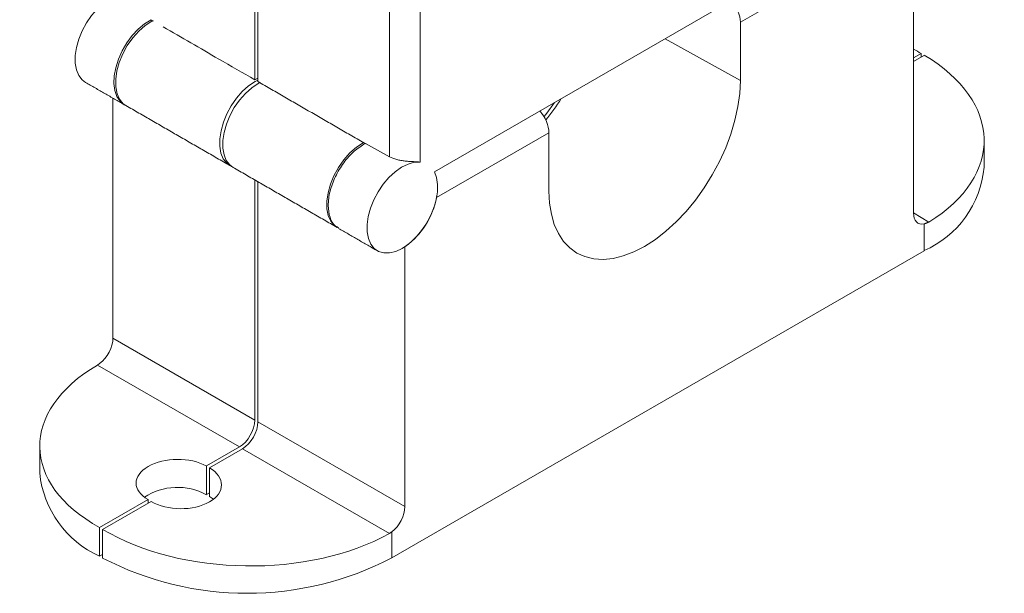
# Model space of a CAD drawing. Extents: x 0 to 39.6, y -0.4 to 12.
# Drawn here: x 37.4 to 39.6, y 7.1 to 8.4 of the extents above; entities that cross this region are included whole.
import ezdxf

# ---------------------------------------------------------------- set-up
doc = ezdxf.new("R2010")
doc.units = 0
doc.header["$MEASUREMENT"] = 0
doc.layers.get('0').update_dxf_attribs({"linetype": 'CONTINUOUS'})

msp = doc.modelspace()

# ---------------------------------------------------------------- linework, layer by layer
at = {"color": 7, "linetype": 'Continuous', "lineweight": 15}
for p, q in [((39.4383, 8.0015), (39.4383, 9.3392)), ((38.2452, 9.1336), (38.2452, 8.1299)), ((38.3153, 9.1339), (38.3153, 8.1178)), ((37.939, 8.305), (37.939, 9.0127)), ((37.946, 9.0086), (37.946, 8.3009)), ((38.3477, 8.0955), (39.3307, 8.663)), ((39.4052, 8.6445), (39.0442, 8.4361)), ((37.7027, 8.442), (37.7027, 8.4412)), ((39.0442, 8.4361), (39.0442, 8.3032)), ((38.8729, 8.3987), (39.0442, 8.3032)), ((39.4383, 8.355), (39.456, 8.3652)), ((39.4383, 8.3469), (39.4631, 8.3612)), ((39.456, 8.3652), (39.456, 8.3571)), ((37.939, 8.305), (37.946, 8.3087)), ((37.6159, 7.7168), (37.6159, 8.2632)), ((38.6085, 8.1845), (38.3527, 8.0369)), ((38.6085, 8.0516), (38.6085, 8.1845)), ((37.939, 7.5303), (37.939, 8.0769)), ((37.946, 8.0729), (37.946, 7.5262)), ((39.4383, 8.0022), (39.4735, 7.9812)), ((39.4625, 7.9159), (39.4625, 7.9767)), ((38.2506, 7.2163), (39.4625, 7.9159)), ((38.2805, 7.925), (38.2805, 7.3331)), ((37.6159, 7.7168), (37.939, 7.5303)), ((37.9036, 7.469), (37.5806, 7.6555)), ((37.946, 7.5262), (38.2805, 7.3331)), ((37.8285, 7.4257), (37.9036, 7.469)), ((37.9106, 7.465), (37.8355, 7.4216)), ((38.2451, 7.2719), (37.9106, 7.465)), ((37.8285, 7.3603), (37.8285, 7.4257)), ((37.8355, 7.4216), (37.8355, 7.3563)), ((37.8355, 7.3644), (37.8285, 7.3603)), ((37.8448, 7.35), (37.8355, 7.3563)), ((37.6959, 7.3491), (37.5854, 7.2853)), ((37.7029, 7.3451), (37.5924, 7.2813)), ((37.6959, 7.3491), (37.6959, 7.341)), ((37.5854, 7.22), (37.5854, 7.2853)), ((37.5924, 7.2813), (37.5924, 7.216)), ((38.2506, 7.2755), (38.2506, 7.2163)), ((37.5924, 7.2241), (37.5854, 7.22))]:
    msp.add_line(p, q, dxfattribs=at)
at = {"color": 7, "linetype": 'Continuous', "lineweight": 15, "flags": 128}
for points in [[(37.5533, 8.2993), (37.5458, 8.305), (37.538, 8.315), (37.5328, 8.3279), (37.5301, 8.3431), (37.5301, 8.3601), (37.5328, 8.3784), (37.538, 8.3973), (37.5457, 8.4163), (37.5556, 8.4346), (37.5673, 8.4517), (37.5805, 8.467), (37.5946, 8.48), (37.6093, 8.4902), (37.6239, 8.4973), (37.6365, 8.5008)], [(37.6456, 8.2463), (37.6415, 8.2484), (37.632, 8.2562), (37.6248, 8.267), (37.6202, 8.2806), (37.6182, 8.2965), (37.6189, 8.3141), (37.6224, 8.3327), (37.6285, 8.3519), (37.6369, 8.3709), (37.6475, 8.3891), (37.6598, 8.4058), (37.6734, 8.4205), (37.6879, 8.4327), (37.7027, 8.442)], [(37.7073, 8.4402), (37.7044, 8.4388), (37.6893, 8.4289), (37.6746, 8.4159), (37.6609, 8.4005), (37.6486, 8.383), (37.6383, 8.3642), (37.6303, 8.3447), (37.6248, 8.3252), (37.6221, 8.3063), (37.6223, 8.2889), (37.6253, 8.2734), (37.6311, 8.2606), (37.6394, 8.2507), (37.6453, 8.2465)], [(37.8858, 8.1079), (37.8848, 8.1083), (37.8748, 8.1153), (37.867, 8.1254), (37.8617, 8.1383), (37.859, 8.1536), (37.8591, 8.1708), (37.8619, 8.1892), (37.8673, 8.2083), (37.8752, 8.2274), (37.8852, 8.2458), (37.8971, 8.2629), (37.9104, 8.2782), (37.9247, 8.291), (37.9395, 8.301), (37.946, 8.3044)], [(37.9512, 8.2994), (37.9465, 8.297), (37.9317, 8.2869), (37.9174, 8.2741), (37.9041, 8.2589), (37.8922, 8.2417), (37.8822, 8.2233), (37.8743, 8.2043), (37.8689, 8.1852), (37.8661, 8.1667), (37.866, 8.1496), (37.8687, 8.1342), (37.874, 8.1213), (37.8818, 8.1112), (37.8892, 8.1057)], [(39.0442, 8.3032), (39.0428, 8.2742), (39.0387, 8.244), (39.032, 8.213), (39.0226, 8.1816), (39.0108, 8.15), (38.9967, 8.1189), (38.9804, 8.0884), (38.9622, 8.0591), (38.9422, 8.0313), (38.9209, 8.0053), (38.8983, 7.9815), (38.8748, 7.9601), (38.8507, 7.9415), (38.8263, 7.9258), (38.8019, 7.9133), (38.7778, 7.9041), (38.7544, 7.8984), (38.7318, 7.8962), (38.7104, 7.8975), (38.6905, 7.9023), (38.6723, 7.9106), (38.656, 7.9222), (38.6418, 7.937), (38.63, 7.9549), (38.6207, 7.9756), (38.6139, 7.9988), (38.6098, 8.0242), (38.6085, 8.0516)], [(38.6208, 8.2532), (38.6034, 8.229), (38.5973, 8.2212)], [(38.1261, 7.9689), (38.1202, 7.9731), (38.1119, 7.983), (38.1061, 7.9959), (38.103, 8.0113), (38.1029, 8.0288), (38.1056, 8.0476), (38.111, 8.0671), (38.1191, 8.0867), (38.1294, 8.1055), (38.1416, 8.1229), (38.1554, 8.1384), (38.1701, 8.1513), (38.1852, 8.1612), (38.187, 8.1622)], [(38.3153, 8.1178), (38.3019, 8.1172), (38.2877, 8.1133), (38.273, 8.106), (38.2584, 8.0956), (38.2443, 8.0825), (38.2313, 8.0672), (38.2197, 8.05), (38.2099, 8.0317), (38.2024, 8.0128), (38.1972, 7.9939), (38.1946, 7.9757), (38.1947, 7.9587), (38.1975, 7.9437), (38.2029, 7.931), (38.2107, 7.921), (38.2206, 7.9142), (38.2323, 7.9107), (38.2455, 7.9107), (38.2596, 7.9142), (38.2742, 7.921), (38.2889, 7.9309), (38.3031, 7.9435), (38.3163, 7.9586), (38.3282, 7.9755), (38.3382, 7.9937), (38.3462, 8.0126), (38.3517, 8.0315), (38.3547, 8.0498), (38.355, 8.067), (38.3526, 8.0824), (38.3477, 8.0955)]]:
    msp.add_lwpolyline(points, dxfattribs=at)
at = {"color": 7, "linetype": 'Continuous', "lineweight": 15}
for centre, radius, start, end in [((38.2111, 8.5315), 0.5034, 320.8282, 327.6552), ((39.3695, 8.1271), 0.2307, 293.7802, 354.7739), ((38.1754, 8.0721), 0.1808, 305.5648, 348.7724), ((37.6817, 7.4329), 0.2336, 185.6615, 245.6588), ((37.7627, 7.2392), 0.1378, 61.4799, 123.1449), ((37.9212, 7.8487), 0.713, 242.5415, 297.5127)]:
    msp.add_arc(centre, radius, start, end, dxfattribs=at)
for centre, major_axis, ratio, start_param, end_param in [((39.0082, 8.4561), (-0.0257, 0.0429), 0.587369, 3.918035, 5.070448), ((39.1272, 8.1754), (0.465, 0.0069), 0.567125, 0.776972, 0.829562), ((39.1342, 8.1714), (0.465, -0.0072), 0.587275, 5.539086, 7.077619), ((38.5737, 8.2053), (-0.0244, 0.0437), 0.567218, 3.935499, 5.087912), ((37.946, 8.204), (4.6883, -2.6144), 0.015113, 1.515364, 1.527026), ((39.4737, 8.0219), (0.025, 0.0433), 0.577382, 2.355961, 3.606045), ((37.5805, 7.6964), (0.025, 0.0433), 0.577557, 4.067425, 5.497554), ((37.9142, 7.4752), (0.465, 0.0069), 0.567125, 2.362558, 3.918565), ((37.9036, 7.5099), (0.025, 0.0433), 0.577557, 3.927062, 5.497554), ((37.9106, 7.5058), (0.025, 0.0433), 0.577557, 3.927062, 5.497554), ((37.7622, 7.3874), (0.0937, 0.0014), 0.567125, 0.776973, 3.918565), ((37.7692, 7.3833), (0.0937, -0.0014), 0.587275, 3.936026, 7.077618), ((38.2452, 7.3127), (0.025, 0.0433), 0.577557, 4.080401, 5.497554), ((37.9212, 7.4711), (0.465, -0.0072), 0.587275, 3.936026, 5.492033)]:
    msp.add_ellipse(centre, major_axis=major_axis, ratio=ratio, start_param=start_param, end_param=end_param, dxfattribs=at)
for points in [[(37.7027, 8.4412), (37.7072, 8.4387)], [(37.5533, 8.2993), (37.6417, 8.2483)], [(37.946, 8.3009), (38.1906, 8.1596)], [(37.6453, 8.2465), (37.8822, 8.1097)], [(39.5992, 8.1061), (39.5992, 8.1667)], [(37.8892, 8.1057), (38.1261, 7.9689)], [(38.353, 8.0414), (38.3527, 8.0369)], [(39.4735, 7.9812), (39.4625, 7.9767)], [(38.1295, 7.9667), (38.2179, 7.9156)], [(37.5806, 7.6555), (37.5855, 7.6588)], [(37.4492, 7.4705), (37.4492, 7.4098)], [(38.2506, 7.2755), (38.2451, 7.2719)]]:
    msp.add_open_spline(points, degree=1, dxfattribs=at)
for points, knots in [([(37.73, 8.4255), (37.7723, 8.4011), (37.8419, 8.361), (37.9116, 8.3208), (37.939, 8.305)], [0, 0, 0, 0, 0.606649, 1, 1, 1, 1]), ([(38.1906, 8.1603), (38.1819, 8.1549), (38.1645, 8.144), (38.1405, 8.1168), (38.1213, 8.085), (38.1089, 8.0509), (38.1045, 8.0182), (38.1089, 7.991), (38.118, 7.9733), (38.1274, 7.9692), (38.1302, 7.9679)], [0, 0, 0, 0, 0.1344333, 0.2688664, 0.4032994, 0.5377327, 0.6721658, 0.8065991, 0.9410323, 1, 1, 1, 1]), ([(38.3153, 8.1178), (38.3106, 8.1181), (38.3037, 8.1186), (38.2913, 8.1192), (38.2815, 8.1199), (38.2716, 8.1212), (38.2585, 8.1238), (38.2505, 8.1275), (38.2452, 8.1299)], [0, 0, 0, 0, 0.249269, 0.376487, 0.500109, 0.625002, 0.750988, 1, 1, 1, 1])]:
    msp.add_open_spline(points, degree=3, knots=knots, dxfattribs=at)

doc.saveas('drawing.dxf')
